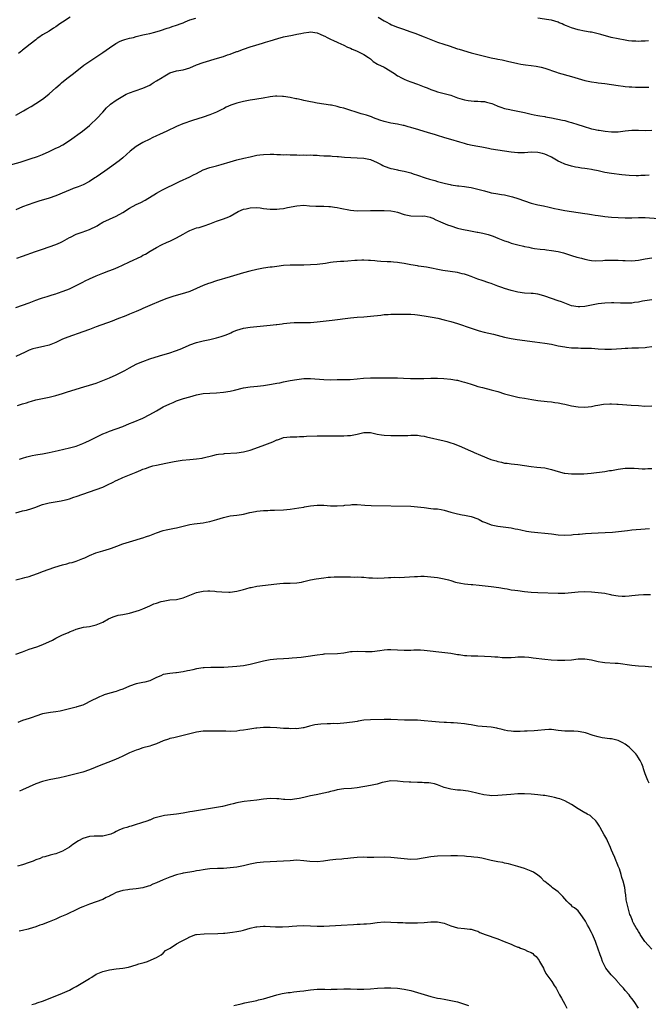
# Model space of a CAD drawing. Units: inches. Extents: x 2568000 to 2571000, y 1551000 to 1554000.
# Drawn here: x 2569428 to 2569616, y 1552638 to 1552932 of the extents above; entities that cross this region are included whole.
import ezdxf

# ---------------------------------------------------------------- set-up
doc = ezdxf.new("R2010")
doc.units = ezdxf.units.IN
doc.header["$MEASUREMENT"] = 0
doc.layers.add('LD25681551_10ft', color=62, linetype='Continuous')

msp = doc.modelspace()

# ---------------------------------------------------------------- linework, layer by layer
at = {"layer": 'LD25681551_10ft'}
for points, elevation in [([(2569427, 1552903.79), (2569429.25, 1552905), (2569430.34, 1552905.66), (2569431.61, 1552906.39), (2569433, 1552907.26), (2569435, 1552908.58), (2569436.37, 1552909.63), (2569437, 1552910.13), (2569438.01, 1552911), (2569439, 1552911.91), (2569440.25, 1552913), (2569440.62, 1552913.38), (2569441.7, 1552914.3), (2569442.68, 1552915), (2569444.21, 1552916.21), (2569447.3, 1552918.7), (2569450.88, 1552921.12), (2569452.09, 1552921.91), (2569453, 1552922.46), (2569455, 1552923.85), (2569456.88, 1552925.12), (2569458.17, 1552925.83), (2569459, 1552926.18), (2569459.62, 1552926.38), (2569461, 1552926.75), (2569462.12, 1552927), (2569463, 1552927.25), (2569465, 1552927.75), (2569465.91, 1552927.91), (2569467, 1552928.18), (2569468.53, 1552928.53), (2569470.23, 1552929), (2569472.25, 1552929.75), (2569473, 1552929.97), (2569473.74, 1552930.26), (2569475, 1552930.6), (2569475.27, 1552930.73), (2569476.09, 1552931), (2569477, 1552931.38), (2569477.59, 1552931.59), (2569479, 1552932.22), (2569480.77, 1552932.77)], 7750), ([(2569443.27, 1552933), (2569441, 1552931.57), (2569440.14, 1552931), (2569439, 1552930.18), (2569438.29, 1552929.71), (2569437, 1552928.89), (2569435, 1552927.71), (2569433.92, 1552927), (2569433.39, 1552926.61), (2569433, 1552926.28), (2569431.3, 1552925), (2569429.87, 1552923.87), (2569429, 1552923.21), (2569428.76, 1552923), (2569427.79, 1552922.21)], 7740), ([(2569535.24, 1552933), (2569537, 1552931.92), (2569537.61, 1552931.61), (2569538.72, 1552931), (2569539.24, 1552930.76), (2569541, 1552930.04), (2569542.5, 1552929.5), (2569545, 1552928.66), (2569546.2, 1552928.2), (2569547, 1552927.95), (2569547.67, 1552927.67), (2569549, 1552927.2), (2569549.52, 1552927), (2569551, 1552926.37), (2569553, 1552925.58), (2569554.92, 1552924.92), (2569556.42, 1552924.42), (2569559, 1552923.6), (2569559.45, 1552923.45), (2569563, 1552922.38), (2569563.81, 1552922.19), (2569565, 1552921.85), (2569567, 1552921.35), (2569569, 1552920.9), (2569570.6, 1552920.6), (2569571, 1552920.5), (2569572.27, 1552920.27), (2569573.91, 1552919.91), (2569577, 1552919.17), (2569577.84, 1552919), (2569579.24, 1552918.76), (2569581, 1552918.56), (2569582.43, 1552918.43), (2569583, 1552918.33), (2569583.91, 1552918.09), (2569585, 1552917.83), (2569588.56, 1552916.56), (2569589, 1552916.43), (2569593, 1552915.29), (2569595, 1552914.69), (2569597, 1552914.13), (2569599, 1552913.71), (2569600.48, 1552913.52), (2569601, 1552913.44), (2569603, 1552913.19), (2569607, 1552912.58), (2569608.42, 1552912.42), (2569609, 1552912.33), (2569610.25, 1552912.25), (2569611, 1552912.18), (2569612.12, 1552912.12), (2569614.07, 1552912.07), (2569615, 1552912.08), (2569616.12, 1552912.12)], 7750), ([(2569616.04, 1552925.96), (2569615, 1552925.87), (2569613.82, 1552925.82), (2569613, 1552925.79), (2569612.19, 1552925.81), (2569611, 1552925.88), (2569610.01, 1552925.99), (2569609, 1552926.14), (2569607, 1552926.51), (2569604.86, 1552927), (2569601.82, 1552927.82), (2569601, 1552928.06), (2569600.22, 1552928.22), (2569599, 1552928.52), (2569598.58, 1552928.58), (2569596.89, 1552928.89), (2569595, 1552929.27), (2569593, 1552929.87), (2569591.53, 1552930.47), (2569590.76, 1552930.76), (2569590.22, 1552931), (2569589.34, 1552931.34), (2569589, 1552931.49), (2569587, 1552932.08), (2569586.23, 1552932.23), (2569583, 1552932.75)], 7740), ([(2569425, 1552888.82), (2569428.3, 1552889.7), (2569431.27, 1552890.73), (2569433.45, 1552891.45), (2569435, 1552892.03), (2569437, 1552892.89), (2569439, 1552893.85), (2569439.79, 1552894.21), (2569441.07, 1552894.93), (2569443, 1552896.21), (2569446.92, 1552899), (2569449, 1552900.7), (2569449.34, 1552901), (2569451.22, 1552902.78), (2569453, 1552904.64), (2569454.1, 1552905.9), (2569455.13, 1552906.87), (2569455.29, 1552907), (2569457, 1552908.24), (2569459, 1552909.45), (2569460.02, 1552909.98), (2569461, 1552910.44), (2569462.68, 1552911), (2569465, 1552911.81), (2569467, 1552912.75), (2569467.45, 1552913), (2569468.38, 1552913.62), (2569469, 1552913.96), (2569470.71, 1552915), (2569471, 1552915.21), (2569473, 1552916.38), (2569475, 1552916.98), (2569477, 1552917.31), (2569479, 1552917.91), (2569481, 1552918.75), (2569483, 1552919.49), (2569485, 1552920.1), (2569486.54, 1552920.54), (2569489, 1552921.3), (2569490.25, 1552921.75), (2569491, 1552921.99), (2569491.71, 1552922.29), (2569493, 1552922.73), (2569493.19, 1552922.81), (2569495, 1552923.47), (2569497, 1552924.15), (2569498.67, 1552924.67), (2569500.73, 1552925.27), (2569501.55, 1552925.55), (2569503, 1552925.97), (2569505.31, 1552926.69), (2569507, 1552927.14), (2569509.67, 1552927.67), (2569511, 1552927.9), (2569512.16, 1552928.16), (2569513, 1552928.31), (2569514.56, 1552928.56), (2569515, 1552928.6), (2569517, 1552928.34), (2569517.91, 1552927.91), (2569519, 1552927.49), (2569519.31, 1552927.31), (2569520, 1552927), (2569521, 1552926.45), (2569521.96, 1552926.04), (2569523, 1552925.53), (2569524.3, 1552925), (2569524.75, 1552924.75), (2569525, 1552924.66), (2569526.06, 1552924.06), (2569527, 1552923.72), (2569527.47, 1552923.47), (2569528.77, 1552923), (2569531, 1552921.88), (2569532.35, 1552921), (2569533, 1552920.53), (2569533.78, 1552919.78), (2569535.08, 1552919), (2569537, 1552918.12), (2569540.17, 1552916.17), (2569541, 1552915.55), (2569541.37, 1552915.37), (2569542, 1552915), (2569543, 1552914.47), (2569543.89, 1552914.11), (2569545, 1552913.69), (2569546.99, 1552912.99), (2569548.46, 1552912.46), (2569549, 1552912.22), (2569549.92, 1552911.92), (2569551, 1552911.4), (2569551.31, 1552911.31), (2569552.16, 1552911), (2569553, 1552910.74), (2569555, 1552910.27), (2569557, 1552909.69), (2569559, 1552908.98), (2569561, 1552908.35), (2569562.14, 1552908.14), (2569563, 1552908.01), (2569563.95, 1552907.95), (2569565, 1552907.94), (2569565.88, 1552907.88), (2569567, 1552907.79), (2569567.66, 1552907.66), (2569569.21, 1552907.21), (2569569.72, 1552907), (2569571, 1552906.43), (2569571.87, 1552906.13), (2569573, 1552905.72), (2569574.59, 1552905.41), (2569575, 1552905.32), (2569577, 1552904.99), (2569579, 1552904.56), (2569581, 1552904.08), (2569581.88, 1552903.88), (2569583, 1552903.69), (2569583.55, 1552903.55), (2569585, 1552903.35), (2569585.27, 1552903.27), (2569587.04, 1552902.96), (2569590.29, 1552902.29), (2569591, 1552902.12), (2569592.2, 1552901.8), (2569593, 1552901.6), (2569594.95, 1552901), (2569596.47, 1552900.47), (2569599, 1552899.71), (2569599.59, 1552899.59), (2569601, 1552899.26), (2569601.23, 1552899.23), (2569603.07, 1552898.93), (2569605, 1552898.77), (2569605.23, 1552898.77), (2569607, 1552898.81), (2569609, 1552899.07), (2569611, 1552899.3), (2569613, 1552899.3), (2569615, 1552899.22), (2569617, 1552899.28)], 7760), ([(2569616.17, 1552885.83), (2569615, 1552885.73), (2569613.7, 1552885.7), (2569613, 1552885.65), (2569612.36, 1552885.64), (2569610.25, 1552885.75), (2569608.03, 1552885.97), (2569605, 1552886.3), (2569603, 1552886.63), (2569601, 1552887.08), (2569599.41, 1552887.41), (2569599, 1552887.51), (2569597.7, 1552887.7), (2569597, 1552887.84), (2569595.96, 1552887.96), (2569595, 1552888.11), (2569594.24, 1552888.24), (2569593, 1552888.5), (2569591, 1552889.13), (2569589.7, 1552889.7), (2569589, 1552890.03), (2569587, 1552891.17), (2569585.78, 1552891.78), (2569585, 1552892.14), (2569584.33, 1552892.33), (2569583, 1552892.64), (2569581, 1552892.67), (2569579, 1552892.52), (2569577, 1552892.51), (2569575, 1552892.73), (2569571, 1552893.29), (2569569, 1552893.63), (2569568.24, 1552893.76), (2569566.22, 1552894.22), (2569565, 1552894.41), (2569563.29, 1552894.71), (2569561.99, 1552895), (2569561, 1552895.27), (2569559.69, 1552895.69), (2569557, 1552896.51), (2569556.61, 1552896.61), (2569554.87, 1552897.13), (2569553, 1552897.65), (2569552.05, 1552897.95), (2569551, 1552898.25), (2569549, 1552898.89), (2569547.39, 1552899.39), (2569545, 1552900.08), (2569544.26, 1552900.26), (2569543, 1552900.62), (2569542.68, 1552900.68), (2569541, 1552901.05), (2569539, 1552901.38), (2569537, 1552901.83), (2569535.72, 1552902.28), (2569535, 1552902.56), (2569534.7, 1552902.7), (2569533.89, 1552903), (2569533.27, 1552903.27), (2569533, 1552903.35), (2569531.76, 1552903.76), (2569531, 1552904), (2569530.19, 1552904.19), (2569529, 1552904.56), (2569528.64, 1552904.64), (2569526.76, 1552905.24), (2569525, 1552905.82), (2569523.92, 1552906.08), (2569523, 1552906.37), (2569521.29, 1552906.71), (2569521, 1552906.78), (2569519.05, 1552907.05), (2569517, 1552907.32), (2569515.6, 1552907.6), (2569515, 1552907.7), (2569513, 1552908.18), (2569512.31, 1552908.31), (2569511, 1552908.63), (2569510.68, 1552908.68), (2569509, 1552909.03), (2569507, 1552909.37), (2569506.64, 1552909.36), (2569505, 1552909.46), (2569504.6, 1552909.4), (2569503, 1552909.26), (2569500.85, 1552908.85), (2569499, 1552908.53), (2569498.41, 1552908.41), (2569497, 1552908.19), (2569495, 1552907.82), (2569493, 1552907.35), (2569491.22, 1552906.78), (2569489.86, 1552906.14), (2569489, 1552905.67), (2569488.58, 1552905.42), (2569487.73, 1552905), (2569487, 1552904.66), (2569486.47, 1552904.47), (2569485, 1552903.85), (2569483, 1552903.19), (2569481.35, 1552902.65), (2569479.8, 1552902.2), (2569476.86, 1552901.14), (2569475, 1552900.34), (2569472.13, 1552899), (2569471, 1552898.51), (2569469.97, 1552898.03), (2569469, 1552897.63), (2569467.77, 1552897), (2569467, 1552896.63), (2569465, 1552895.57), (2569463.99, 1552895), (2569463, 1552894.38), (2569461.19, 1552893), (2569459, 1552891.06), (2569457.86, 1552890.14), (2569455, 1552887.98), (2569453.58, 1552887), (2569451, 1552885.26), (2569450.64, 1552885), (2569449, 1552883.93), (2569447.08, 1552882.92), (2569445.63, 1552882.37), (2569445, 1552882.11), (2569444.15, 1552881.85), (2569443, 1552881.34), (2569442.74, 1552881.26), (2569440.16, 1552880.16), (2569439, 1552879.69), (2569437, 1552879), (2569433.9, 1552878.1), (2569433, 1552877.76), (2569432.4, 1552877.6), (2569429, 1552876.33), (2569427, 1552875.47)], 7770), ([(2569427.26, 1552861), (2569429, 1552861.64), (2569432.88, 1552863), (2569435, 1552863.7), (2569437, 1552864.39), (2569438.91, 1552865.09), (2569440.31, 1552865.69), (2569441, 1552866.04), (2569443, 1552867.17), (2569443.33, 1552867.33), (2569445, 1552868.18), (2569446.83, 1552868.83), (2569449, 1552869.64), (2569451.26, 1552870.74), (2569451.73, 1552871), (2569453, 1552871.76), (2569455, 1552872.7), (2569457, 1552873.56), (2569459, 1552874.69), (2569461, 1552875.98), (2569463, 1552877.03), (2569464.37, 1552877.63), (2569465.65, 1552878.35), (2569469, 1552880.46), (2569469.91, 1552881), (2569470.62, 1552881.38), (2569473, 1552882.5), (2569473.36, 1552882.64), (2569475.9, 1552883.9), (2569479, 1552885.35), (2569480.11, 1552885.89), (2569481, 1552886.38), (2569483, 1552887.39), (2569485, 1552888.1), (2569487, 1552888.61), (2569488.33, 1552889), (2569491, 1552889.86), (2569493, 1552890.37), (2569495.13, 1552890.87), (2569497, 1552891.36), (2569497.43, 1552891.43), (2569499, 1552891.78), (2569499.86, 1552891.86), (2569501, 1552892.03), (2569503, 1552892.11), (2569504.1, 1552892.1), (2569505, 1552892.04), (2569506.04, 1552892.04), (2569507, 1552891.95), (2569507.97, 1552891.97), (2569509, 1552891.91), (2569511, 1552891.88), (2569511.85, 1552891.85), (2569513, 1552891.88), (2569513.84, 1552891.84), (2569515, 1552891.87), (2569515.8, 1552891.8), (2569517, 1552891.76), (2569517.69, 1552891.69), (2569519, 1552891.64), (2569519.59, 1552891.59), (2569521, 1552891.56), (2569521.5, 1552891.5), (2569523, 1552891.42), (2569523.37, 1552891.37), (2569525.21, 1552891.21), (2569527.1, 1552891.1), (2569529, 1552891.06), (2569531, 1552890.96), (2569533, 1552890.48), (2569535, 1552889.57), (2569536.13, 1552889), (2569536.69, 1552888.69), (2569537, 1552888.55), (2569539, 1552887.85), (2569539.72, 1552887.72), (2569541, 1552887.42), (2569541.37, 1552887.37), (2569543.06, 1552887.06), (2569545, 1552886.53), (2569545.73, 1552886.27), (2569547, 1552885.79), (2569549.29, 1552885), (2569550.63, 1552884.63), (2569551, 1552884.54), (2569552.21, 1552884.21), (2569553, 1552883.98), (2569553.79, 1552883.79), (2569555, 1552883.41), (2569555.35, 1552883.35), (2569556.72, 1552883), (2569557.07, 1552882.93), (2569559, 1552882.68), (2569559.39, 1552882.61), (2569561, 1552882.49), (2569561.63, 1552882.37), (2569563, 1552882.19), (2569565, 1552881.7), (2569567, 1552881.11), (2569568.69, 1552880.69), (2569569, 1552880.6), (2569570.38, 1552880.38), (2569572.09, 1552880.09), (2569573, 1552879.96), (2569573.77, 1552879.77), (2569575.39, 1552879.39), (2569577, 1552878.88), (2569579, 1552878.17), (2569581, 1552877.5), (2569583, 1552877.02), (2569584.68, 1552876.68), (2569586.3, 1552876.3), (2569587.9, 1552875.9), (2569589, 1552875.65), (2569591, 1552875.3), (2569595, 1552874.68), (2569597, 1552874.34), (2569597.76, 1552874.24), (2569599, 1552874.04), (2569600.08, 1552873.92), (2569601, 1552873.78), (2569602.38, 1552873.62), (2569603, 1552873.53), (2569605, 1552873.32), (2569607, 1552873.17), (2569609, 1552873.09), (2569611, 1552873.11), (2569613, 1552873.18), (2569615, 1552873.19), (2569619, 1552872.9)], 7780), ([(2569427, 1552846.34), (2569429.01, 1552847), (2569431, 1552847.72), (2569433, 1552848.53), (2569434.33, 1552849), (2569435, 1552849.23), (2569436.37, 1552849.63), (2569437, 1552849.8), (2569437.91, 1552850.09), (2569439, 1552850.39), (2569439.44, 1552850.56), (2569441.16, 1552851.16), (2569443, 1552851.93), (2569445, 1552852.86), (2569447, 1552853.91), (2569447.75, 1552854.25), (2569449, 1552854.89), (2569451, 1552855.77), (2569453, 1552856.55), (2569454.78, 1552857.22), (2569456.22, 1552857.78), (2569457.6, 1552858.4), (2569458.84, 1552859), (2569461, 1552859.98), (2569464.42, 1552861.58), (2569465, 1552861.94), (2569465.74, 1552862.26), (2569467.18, 1552863.18), (2569469, 1552864.21), (2569470.55, 1552865), (2569472.21, 1552865.79), (2569473, 1552866.09), (2569473.59, 1552866.41), (2569475, 1552867.08), (2569477, 1552868.25), (2569478.39, 1552869), (2569479, 1552869.31), (2569481, 1552870.06), (2569481.76, 1552870.24), (2569483, 1552870.63), (2569483.3, 1552870.7), (2569485, 1552871.28), (2569487, 1552872.07), (2569489, 1552872.77), (2569490.6, 1552873.4), (2569491, 1552873.59), (2569493.46, 1552875), (2569495, 1552875.65), (2569495.8, 1552875.8), (2569497, 1552876.09), (2569499, 1552876.14), (2569500.03, 1552876.03), (2569501, 1552875.9), (2569503, 1552875.65), (2569505, 1552875.64), (2569505.76, 1552875.76), (2569507, 1552875.88), (2569508.15, 1552876.15), (2569511, 1552876.72), (2569513, 1552876.83), (2569514.7, 1552876.7), (2569516.6, 1552876.6), (2569519, 1552876.58), (2569520.48, 1552876.48), (2569521, 1552876.46), (2569522.24, 1552876.24), (2569523, 1552876.15), (2569523.93, 1552875.93), (2569527, 1552875.35), (2569529, 1552875.19), (2569533, 1552875.31), (2569535.26, 1552875.26), (2569537, 1552875.24), (2569539, 1552875.18), (2569540.09, 1552875), (2569541, 1552874.82), (2569543, 1552874.11), (2569545, 1552873.64), (2569548.38, 1552873.62), (2569549, 1552873.64), (2569550.75, 1552873.25), (2569551, 1552873.22), (2569551.54, 1552873), (2569552.5, 1552872.5), (2569553, 1552872.3), (2569553.87, 1552871.87), (2569555.29, 1552871.29), (2569556.01, 1552871), (2569557, 1552870.66), (2569559, 1552870.03), (2569560.3, 1552869.7), (2569562.83, 1552869.17), (2569564.83, 1552868.83), (2569565, 1552868.78), (2569566.51, 1552868.51), (2569568.09, 1552868.09), (2569569, 1552867.84), (2569569.58, 1552867.58), (2569571, 1552867.04), (2569573, 1552866.25), (2569574.12, 1552865.88), (2569575, 1552865.57), (2569577, 1552865.02), (2569578.64, 1552864.64), (2569579, 1552864.54), (2569580.3, 1552864.3), (2569581, 1552864.14), (2569581.97, 1552863.97), (2569583.7, 1552863.7), (2569585, 1552863.59), (2569585.5, 1552863.5), (2569587, 1552863.38), (2569589, 1552863.04), (2569590.61, 1552862.61), (2569591.78, 1552862.22), (2569593, 1552861.86), (2569594.62, 1552861.38), (2569596.02, 1552861), (2569597, 1552860.7), (2569598.41, 1552860.41), (2569599, 1552860.34), (2569600.29, 1552860.29), (2569602.35, 1552860.35), (2569603, 1552860.4), (2569604.41, 1552860.41), (2569605, 1552860.43), (2569607, 1552860.4), (2569608.35, 1552860.35), (2569609, 1552860.31), (2569611, 1552860.28), (2569613, 1552860.49), (2569615, 1552860.84), (2569617, 1552861.13)], 7790), ([(2569617, 1552848.65), (2569614.18, 1552848.18), (2569613, 1552847.93), (2569611.79, 1552847.79), (2569611, 1552847.65), (2569609.63, 1552847.63), (2569609, 1552847.59), (2569607.64, 1552847.64), (2569605.67, 1552847.67), (2569605, 1552847.7), (2569603, 1552847.61), (2569601, 1552847.37), (2569597, 1552846.61), (2569595.47, 1552846.53), (2569595, 1552846.48), (2569593, 1552846.85), (2569591, 1552847.61), (2569590.01, 1552848.01), (2569589, 1552848.35), (2569585, 1552849.69), (2569584.03, 1552849.97), (2569583, 1552850.25), (2569581.55, 1552850.45), (2569581, 1552850.51), (2569579, 1552850.6), (2569577, 1552850.86), (2569575, 1552851.36), (2569573, 1552851.98), (2569572.24, 1552852.24), (2569571, 1552852.68), (2569569, 1552853.46), (2569568.32, 1552853.68), (2569566.37, 1552854.38), (2569565, 1552854.82), (2569563, 1552855.58), (2569561.93, 1552855.93), (2569561, 1552856.28), (2569560.4, 1552856.4), (2569559, 1552856.74), (2569554.6, 1552857.4), (2569549.65, 1552858.35), (2569547.31, 1552858.69), (2569547, 1552858.72), (2569545.02, 1552859.02), (2569543, 1552859.42), (2569541.64, 1552859.64), (2569541, 1552859.76), (2569539.85, 1552859.85), (2569539, 1552859.94), (2569537.97, 1552859.97), (2569536.09, 1552860.09), (2569535, 1552860.18), (2569534.23, 1552860.23), (2569533, 1552860.36), (2569532.35, 1552860.35), (2569531, 1552860.44), (2569530.39, 1552860.4), (2569529, 1552860.39), (2569528.32, 1552860.32), (2569526.17, 1552860.17), (2569525, 1552860.06), (2569524.03, 1552860.03), (2569521.81, 1552859.81), (2569521, 1552859.72), (2569519.49, 1552859.49), (2569517, 1552859.16), (2569515, 1552859.03), (2569513, 1552858.98), (2569509, 1552858.94), (2569507, 1552858.83), (2569505, 1552858.59), (2569503.61, 1552858.39), (2569503, 1552858.32), (2569501, 1552858.02), (2569499, 1552857.64), (2569496.87, 1552857.13), (2569495, 1552856.63), (2569491, 1552855.49), (2569487, 1552854.26), (2569485, 1552853.62), (2569484.55, 1552853.45), (2569483, 1552852.86), (2569481, 1552851.96), (2569479, 1552851.13), (2569477.41, 1552850.59), (2569474.26, 1552849.74), (2569473, 1552849.33), (2569472.08, 1552849), (2569470.29, 1552848.29), (2569467, 1552846.91), (2569465.69, 1552846.31), (2569465, 1552846.01), (2569464.31, 1552845.69), (2569463, 1552845.13), (2569461, 1552844.3), (2569459.86, 1552843.86), (2569457.22, 1552842.78), (2569455.77, 1552842.23), (2569451, 1552840.52), (2569449, 1552839.76), (2569447, 1552839.03), (2569442.54, 1552837.46), (2569441, 1552836.82), (2569439, 1552835.89), (2569437, 1552835.11), (2569435.31, 1552834.69), (2569433, 1552834.2), (2569432.08, 1552833.92), (2569431, 1552833.57), (2569429.75, 1552833), (2569427, 1552831.7)], 7800), ([(2569427.53, 1552817), (2569429, 1552817.52), (2569430.15, 1552817.85), (2569431, 1552818.12), (2569431.71, 1552818.3), (2569433, 1552818.7), (2569435, 1552819.16), (2569437, 1552819.52), (2569439, 1552819.98), (2569441, 1552820.59), (2569442.18, 1552821), (2569445, 1552821.94), (2569447.35, 1552822.65), (2569449, 1552823.12), (2569451, 1552823.76), (2569453, 1552824.47), (2569455, 1552825.26), (2569457, 1552826.21), (2569459.54, 1552827.54), (2569461, 1552828.33), (2569463, 1552829.35), (2569464.13, 1552829.87), (2569465, 1552830.23), (2569467.09, 1552831), (2569469.88, 1552831.88), (2569473, 1552832.79), (2569474.66, 1552833.34), (2569476.09, 1552833.91), (2569478.61, 1552835), (2569479, 1552835.15), (2569481, 1552835.83), (2569483, 1552836.35), (2569485, 1552836.75), (2569487, 1552837.23), (2569488.34, 1552837.66), (2569489.81, 1552838.19), (2569491, 1552838.69), (2569491.23, 1552838.77), (2569491.75, 1552839), (2569493, 1552839.5), (2569495, 1552840.11), (2569497, 1552840.44), (2569501, 1552840.81), (2569502.98, 1552841.02), (2569504.77, 1552841.23), (2569505, 1552841.28), (2569506.53, 1552841.47), (2569507, 1552841.55), (2569509, 1552841.78), (2569510.16, 1552841.84), (2569512.16, 1552841.84), (2569513, 1552841.79), (2569514.17, 1552841.83), (2569515, 1552841.82), (2569516.08, 1552841.92), (2569517, 1552841.99), (2569521.49, 1552842.51), (2569527, 1552843.2), (2569529, 1552843.38), (2569531, 1552843.52), (2569533, 1552843.68), (2569536.05, 1552844.05), (2569537, 1552844.18), (2569538.25, 1552844.25), (2569539, 1552844.32), (2569544.36, 1552844.36), (2569545, 1552844.34), (2569546.25, 1552844.25), (2569547, 1552844.17), (2569549, 1552843.84), (2569551.42, 1552843.42), (2569553.09, 1552843.09), (2569555, 1552842.65), (2569557, 1552842.16), (2569559, 1552841.58), (2569563, 1552840.17), (2569565.38, 1552839.38), (2569566.95, 1552838.95), (2569569.67, 1552838.33), (2569573, 1552837.49), (2569575, 1552837.05), (2569576.77, 1552836.77), (2569582.09, 1552836.09), (2569585, 1552835.69), (2569587, 1552835.34), (2569589, 1552834.91), (2569591, 1552834.52), (2569591.52, 1552834.48), (2569593, 1552834.31), (2569593.72, 1552834.28), (2569595, 1552834.24), (2569595.8, 1552834.19), (2569597, 1552834.2), (2569597.85, 1552834.15), (2569599, 1552834.12), (2569601, 1552833.97), (2569603, 1552833.86), (2569605, 1552833.87), (2569607.94, 1552834.06), (2569609, 1552834.16), (2569609.82, 1552834.18), (2569611, 1552834.27), (2569613, 1552834.28), (2569615, 1552834.37), (2569615.56, 1552834.44), (2569617, 1552834.67)], 7810), ([(2569428.12, 1552801), (2569429, 1552801.33), (2569430.29, 1552801.71), (2569431.9, 1552802.1), (2569433, 1552802.29), (2569433.58, 1552802.42), (2569435, 1552802.65), (2569437, 1552803.05), (2569439.64, 1552803.64), (2569443, 1552804.36), (2569445, 1552804.9), (2569447, 1552805.65), (2569447.91, 1552806.09), (2569449, 1552806.56), (2569451, 1552807.59), (2569453, 1552808.57), (2569454.12, 1552809), (2569455, 1552809.37), (2569457, 1552810.08), (2569459, 1552810.82), (2569461, 1552811.68), (2569462.06, 1552812.06), (2569465, 1552813.26), (2569467, 1552814.31), (2569469, 1552815.48), (2569471, 1552816.6), (2569473, 1552817.58), (2569474.02, 1552817.98), (2569475, 1552818.4), (2569477.11, 1552819.11), (2569479, 1552819.67), (2569481, 1552820.23), (2569482.5, 1552820.5), (2569483, 1552820.6), (2569485, 1552820.75), (2569487, 1552820.84), (2569489, 1552821.01), (2569491, 1552821.31), (2569492.36, 1552821.64), (2569495, 1552822.32), (2569497, 1552822.63), (2569499.22, 1552822.78), (2569501, 1552822.97), (2569503.37, 1552823.37), (2569505, 1552823.7), (2569505.84, 1552823.84), (2569507, 1552824.08), (2569509, 1552824.46), (2569511, 1552824.82), (2569513, 1552825.06), (2569515, 1552825.09), (2569519, 1552824.81), (2569521, 1552824.75), (2569523, 1552824.76), (2569524.78, 1552824.78), (2569526.85, 1552824.85), (2569528.99, 1552825), (2569530.83, 1552825.17), (2569533, 1552825.29), (2569535, 1552825.32), (2569539, 1552825.34), (2569541, 1552825.29), (2569542.81, 1552825.19), (2569544.88, 1552825.12), (2569546.91, 1552825.09), (2569548.9, 1552825.1), (2569551, 1552825.18), (2569553, 1552825.19), (2569554.9, 1552825.1), (2569557, 1552824.91), (2569558.61, 1552824.61), (2569559, 1552824.58), (2569560.21, 1552824.21), (2569561, 1552824.05), (2569561.77, 1552823.77), (2569563, 1552823.4), (2569564.2, 1552823), (2569565, 1552822.76), (2569566.39, 1552822.39), (2569569, 1552821.76), (2569571, 1552821.2), (2569573, 1552820.55), (2569575, 1552819.98), (2569577, 1552819.55), (2569577.48, 1552819.48), (2569579, 1552819.19), (2569581.21, 1552818.79), (2569583, 1552818.52), (2569585.79, 1552818.21), (2569587, 1552818.1), (2569588.05, 1552817.95), (2569589, 1552817.83), (2569590.46, 1552817.54), (2569591, 1552817.45), (2569593, 1552816.97), (2569595, 1552816.63), (2569597, 1552816.56), (2569599, 1552816.79), (2569600.16, 1552817), (2569600.86, 1552817.14), (2569602.6, 1552817.4), (2569604.48, 1552817.52), (2569605, 1552817.52), (2569606.53, 1552817.47), (2569607, 1552817.43), (2569610.81, 1552817.19), (2569613, 1552817), (2569614.88, 1552816.88), (2569617, 1552816.9)], 7820), ([(2569426.97, 1552785.03), (2569429, 1552785.57), (2569430.17, 1552785.83), (2569431.75, 1552786.25), (2569433, 1552786.72), (2569433.21, 1552786.78), (2569435, 1552787.48), (2569437, 1552788.02), (2569438.17, 1552788.17), (2569440.54, 1552788.53), (2569441, 1552788.63), (2569442.3, 1552789), (2569443, 1552789.18), (2569444.35, 1552789.65), (2569445, 1552789.85), (2569447, 1552790.59), (2569449, 1552791.29), (2569451, 1552791.93), (2569453, 1552792.68), (2569454.58, 1552793.42), (2569455.92, 1552794.08), (2569457, 1552794.67), (2569457.24, 1552794.76), (2569459, 1552795.57), (2569459.93, 1552795.93), (2569461, 1552796.31), (2569463, 1552797.13), (2569464.32, 1552797.68), (2569465, 1552798), (2569465.75, 1552798.25), (2569467, 1552798.75), (2569467.93, 1552799), (2569469, 1552799.27), (2569471.86, 1552799.86), (2569474.33, 1552800.33), (2569476.69, 1552800.69), (2569479, 1552800.92), (2569481, 1552801.08), (2569482.64, 1552801.36), (2569483, 1552801.42), (2569485.86, 1552802.14), (2569487, 1552802.39), (2569487.52, 1552802.48), (2569489, 1552802.65), (2569489.32, 1552802.68), (2569493, 1552802.87), (2569495, 1552803.17), (2569497, 1552803.74), (2569500.63, 1552805), (2569503.82, 1552806.18), (2569505, 1552806.74), (2569505.2, 1552806.8), (2569505.74, 1552807), (2569507, 1552807.44), (2569509, 1552807.7), (2569509.73, 1552807.73), (2569511, 1552807.72), (2569511.76, 1552807.76), (2569513, 1552807.77), (2569513.84, 1552807.84), (2569517, 1552807.97), (2569517.94, 1552807.94), (2569519, 1552807.96), (2569519.94, 1552807.94), (2569525, 1552808.02), (2569526.07, 1552808.07), (2569527, 1552808.13), (2569529, 1552808.5), (2569531, 1552808.93), (2569533, 1552808.94), (2569534.56, 1552808.56), (2569535, 1552808.51), (2569536.25, 1552808.25), (2569537, 1552808.15), (2569539, 1552808.06), (2569542.08, 1552808.08), (2569543, 1552808.11), (2569544.13, 1552808.13), (2569545, 1552808.18), (2569547, 1552808.14), (2569547.98, 1552807.98), (2569549, 1552807.84), (2569549.66, 1552807.66), (2569555, 1552806.47), (2569555.75, 1552806.25), (2569557, 1552805.92), (2569557.69, 1552805.69), (2569559.46, 1552805), (2569561.92, 1552803.92), (2569563, 1552803.42), (2569563.3, 1552803.3), (2569563.91, 1552803), (2569565.81, 1552802.19), (2569568.94, 1552800.94), (2569570.48, 1552800.48), (2569571, 1552800.3), (2569572.09, 1552800.09), (2569573, 1552799.85), (2569573.78, 1552799.78), (2569575, 1552799.61), (2569577, 1552799.45), (2569579, 1552799.16), (2569581, 1552798.83), (2569582.67, 1552798.67), (2569585, 1552798.38), (2569585.81, 1552798.19), (2569587, 1552797.88), (2569589, 1552797.29), (2569590.86, 1552796.86), (2569591, 1552796.83), (2569593, 1552796.6), (2569595, 1552796.59), (2569596.68, 1552796.68), (2569598.87, 1552796.87), (2569603, 1552797.36), (2569604.41, 1552797.59), (2569605, 1552797.66), (2569607, 1552798.06), (2569609, 1552798.35), (2569611, 1552798.36), (2569611.69, 1552798.31), (2569613, 1552798.19), (2569614.14, 1552798.14), (2569615, 1552798.13), (2569615.81, 1552798.19), (2569617, 1552798.24)], 7830), ([(2569427, 1552764.99), (2569429, 1552765.46), (2569429.66, 1552765.66), (2569431, 1552766), (2569431.78, 1552766.22), (2569433.83, 1552767), (2569435, 1552767.42), (2569438.71, 1552768.71), (2569441, 1552769.48), (2569442.21, 1552769.79), (2569443, 1552770.01), (2569443.8, 1552770.2), (2569445, 1552770.53), (2569447, 1552771.31), (2569447.58, 1552771.58), (2569449, 1552772.29), (2569450.93, 1552773.07), (2569453, 1552773.62), (2569455, 1552774.2), (2569455.57, 1552774.43), (2569457.16, 1552775), (2569459, 1552775.72), (2569460.01, 1552776.01), (2569461, 1552776.33), (2569463, 1552776.89), (2569464.59, 1552777.41), (2569465, 1552777.51), (2569466.09, 1552777.91), (2569467, 1552778.21), (2569467.57, 1552778.43), (2569469, 1552779.03), (2569471, 1552779.69), (2569471.9, 1552779.9), (2569474.42, 1552780.42), (2569475, 1552780.51), (2569479, 1552781.47), (2569480.3, 1552781.7), (2569483, 1552782.04), (2569483.83, 1552782.17), (2569485, 1552782.4), (2569487.02, 1552782.98), (2569489, 1552783.61), (2569491, 1552784.05), (2569493, 1552784.24), (2569494.45, 1552784.45), (2569495, 1552784.54), (2569496.96, 1552785.04), (2569498.57, 1552785.43), (2569499, 1552785.49), (2569501, 1552785.69), (2569502.3, 1552785.7), (2569503, 1552785.74), (2569504.24, 1552785.76), (2569507, 1552785.91), (2569507.99, 1552786.01), (2569509, 1552786.08), (2569511.55, 1552786.45), (2569513, 1552786.72), (2569513.25, 1552786.75), (2569515, 1552787.05), (2569517, 1552787.25), (2569519, 1552787.25), (2569521, 1552787.12), (2569523, 1552787.07), (2569525, 1552787.22), (2569525.26, 1552787.26), (2569527, 1552787.41), (2569527.43, 1552787.43), (2569529, 1552787.43), (2569531.3, 1552787.3), (2569533.21, 1552787.21), (2569545, 1552786.93), (2569547, 1552786.81), (2569549, 1552786.54), (2569551, 1552786.31), (2569551.77, 1552786.23), (2569553, 1552786.15), (2569554.05, 1552785.95), (2569555, 1552785.81), (2569557, 1552785.2), (2569559, 1552784.66), (2569560.38, 1552784.38), (2569561, 1552784.29), (2569562.05, 1552784.05), (2569563, 1552783.89), (2569565, 1552783.21), (2569565.46, 1552783), (2569566.44, 1552782.44), (2569567, 1552782.19), (2569568.27, 1552781.73), (2569569, 1552781.41), (2569570.99, 1552780.99), (2569575, 1552780.46), (2569576.21, 1552780.21), (2569577, 1552780.09), (2569577.86, 1552779.86), (2569579.55, 1552779.55), (2569581, 1552779.33), (2569583, 1552779.12), (2569585, 1552778.95), (2569587, 1552778.73), (2569589, 1552778.45), (2569591, 1552778.34), (2569593, 1552778.41), (2569593.53, 1552778.47), (2569595, 1552778.57), (2569595.38, 1552778.62), (2569597.22, 1552778.78), (2569599, 1552778.92), (2569601.01, 1552779.01), (2569603.08, 1552779.08), (2569605.26, 1552779.26), (2569609.75, 1552779.75), (2569611, 1552779.87), (2569615, 1552780.17), (2569616.32, 1552780.32)], 7840), ([(2569427, 1552742.73), (2569429, 1552743.5), (2569431, 1552744.22), (2569433.29, 1552745), (2569434.54, 1552745.46), (2569435.96, 1552746.04), (2569437.95, 1552747), (2569439, 1552747.57), (2569441, 1552748.52), (2569442.73, 1552749.27), (2569443, 1552749.42), (2569444.14, 1552749.86), (2569445, 1552750.25), (2569447.21, 1552750.79), (2569449, 1552751.01), (2569451, 1552751.5), (2569453, 1552752.38), (2569454.71, 1552753.29), (2569456.09, 1552753.91), (2569457.62, 1552754.38), (2569459, 1552754.67), (2569461, 1552755.06), (2569463, 1552755.61), (2569463.96, 1552755.96), (2569465, 1552756.31), (2569467, 1552757.17), (2569468.24, 1552757.76), (2569469, 1552758.02), (2569470.46, 1552758.46), (2569471, 1552758.64), (2569473, 1552758.96), (2569475, 1552759.12), (2569477, 1552759.55), (2569479, 1552760.35), (2569481, 1552761.18), (2569483, 1552761.64), (2569484.34, 1552761.66), (2569485, 1552761.69), (2569486.42, 1552761.58), (2569487, 1552761.54), (2569488.6, 1552761.4), (2569490.68, 1552761.32), (2569491, 1552761.32), (2569493, 1552761.55), (2569495, 1552762.07), (2569495.71, 1552762.29), (2569497, 1552762.65), (2569497.28, 1552762.72), (2569499, 1552763.05), (2569505, 1552763.82), (2569505.87, 1552763.87), (2569507, 1552763.97), (2569507.96, 1552763.96), (2569509, 1552763.98), (2569511, 1552764.06), (2569512.32, 1552764.32), (2569513, 1552764.43), (2569515, 1552764.95), (2569516.73, 1552765.27), (2569519, 1552765.59), (2569520.27, 1552765.73), (2569521, 1552765.79), (2569522.14, 1552765.86), (2569524.11, 1552765.89), (2569525, 1552765.87), (2569527, 1552765.87), (2569528.18, 1552765.82), (2569529, 1552765.86), (2569530.27, 1552765.73), (2569531, 1552765.75), (2569532.42, 1552765.58), (2569533.56, 1552765.56), (2569535, 1552765.48), (2569537, 1552765.55), (2569538.37, 1552765.63), (2569539, 1552765.63), (2569540.27, 1552765.73), (2569541.66, 1552765.66), (2569546.07, 1552765.93), (2569547, 1552766.02), (2569547.97, 1552766.03), (2569549, 1552766.06), (2569551, 1552765.9), (2569553, 1552765.64), (2569555, 1552765.32), (2569556.24, 1552765), (2569557, 1552764.79), (2569558.32, 1552764.32), (2569559.93, 1552763.93), (2569561, 1552763.76), (2569563, 1552763.59), (2569563.56, 1552763.56), (2569565.4, 1552763.4), (2569569, 1552763), (2569571.34, 1552762.66), (2569573, 1552762.35), (2569573.75, 1552762.25), (2569575, 1552762), (2569576.12, 1552761.88), (2569577, 1552761.74), (2569579, 1552761.51), (2569581, 1552761.31), (2569583, 1552761.18), (2569589, 1552760.98), (2569591, 1552761.01), (2569595, 1552761.38), (2569597, 1552761.45), (2569599, 1552761.39), (2569601, 1552761.24), (2569602.96, 1552760.96), (2569604.62, 1552760.62), (2569605, 1552760.52), (2569607, 1552760.16), (2569608.12, 1552760.12), (2569609, 1552760.13), (2569610.23, 1552760.23), (2569611, 1552760.32), (2569613, 1552760.49), (2569614.57, 1552760.57), (2569616.63, 1552760.63)], 7850), ([(2569617, 1552738.86), (2569615, 1552739.1), (2569613, 1552739.24), (2569611, 1552739.41), (2569607, 1552739.96), (2569606.03, 1552740.03), (2569603, 1552740.16), (2569602.27, 1552740.27), (2569601, 1552740.5), (2569600.59, 1552740.59), (2569599, 1552741.02), (2569597, 1552741.31), (2569595, 1552741.25), (2569593, 1552741.03), (2569591, 1552740.87), (2569588.86, 1552740.86), (2569586.95, 1552740.95), (2569585, 1552741.14), (2569581.57, 1552741.57), (2569581, 1552741.66), (2569580.25, 1552741.75), (2569579, 1552741.86), (2569578.13, 1552741.87), (2569577, 1552741.85), (2569576.19, 1552741.81), (2569575, 1552741.72), (2569573, 1552741.7), (2569572.28, 1552741.72), (2569571, 1552741.83), (2569570.14, 1552741.86), (2569569, 1552741.96), (2569567, 1552742.1), (2569565, 1552742.21), (2569563, 1552742.22), (2569561.71, 1552742.29), (2569561, 1552742.29), (2569559.47, 1552742.53), (2569559, 1552742.58), (2569557, 1552742.95), (2569555.21, 1552743.21), (2569549, 1552743.89), (2569547.94, 1552743.94), (2569547, 1552743.93), (2569545.92, 1552743.92), (2569545, 1552743.85), (2569543.85, 1552743.85), (2569543, 1552743.84), (2569539, 1552744.08), (2569538.03, 1552744.03), (2569537, 1552743.99), (2569535.8, 1552743.8), (2569533.51, 1552743.51), (2569533, 1552743.47), (2569531.46, 1552743.46), (2569529, 1552743.56), (2569527.48, 1552743.48), (2569527, 1552743.43), (2569525, 1552743.12), (2569523.1, 1552742.9), (2569519.23, 1552742.77), (2569519, 1552742.75), (2569518.69, 1552742.69), (2569517, 1552742.52), (2569515.68, 1552742.32), (2569515, 1552742.17), (2569512.25, 1552741.75), (2569511, 1552741.66), (2569509.59, 1552741.59), (2569508.52, 1552741.48), (2569507, 1552741.42), (2569505, 1552741.29), (2569503, 1552741.08), (2569501, 1552740.7), (2569497, 1552739.65), (2569495, 1552739.27), (2569493, 1552739.06), (2569489.17, 1552738.83), (2569487, 1552738.75), (2569485.25, 1552738.75), (2569483.31, 1552738.69), (2569483, 1552738.66), (2569481, 1552738.38), (2569479.89, 1552738.11), (2569479, 1552737.93), (2569478.25, 1552737.75), (2569477, 1552737.5), (2569475, 1552737.2), (2569474.81, 1552737.19), (2569472.99, 1552737.01), (2569471, 1552736.67), (2569470.35, 1552736.35), (2569469, 1552735.82), (2569467.43, 1552735), (2569467, 1552734.82), (2569465.54, 1552734.46), (2569465, 1552734.3), (2569463, 1552733.89), (2569461, 1552733.21), (2569459, 1552732.33), (2569457.99, 1552731.99), (2569457, 1552731.63), (2569455.09, 1552731.09), (2569453.35, 1552730.65), (2569453, 1552730.45), (2569451.96, 1552730.04), (2569451, 1552729.57), (2569449.92, 1552729), (2569447, 1552727.59), (2569445.28, 1552727), (2569445, 1552726.91), (2569443, 1552726.42), (2569440.22, 1552725.78), (2569439, 1552725.55), (2569437.33, 1552725.33), (2569435, 1552724.91), (2569433, 1552724.26), (2569431.87, 1552723.87), (2569431, 1552723.55), (2569429, 1552722.94), (2569427.6, 1552722.4)], 7860), ([(2569616.25, 1552704.25), (2569615.77, 1552705), (2569614.98, 1552707), (2569614.57, 1552708.57), (2569614.38, 1552709), (2569614.03, 1552710.03), (2569613.54, 1552711), (2569613.35, 1552711.35), (2569613, 1552711.85), (2569612.56, 1552712.56), (2569612.19, 1552713), (2569611, 1552714.24), (2569610.2, 1552715), (2569609, 1552715.92), (2569608.32, 1552716.32), (2569607, 1552717.02), (2569605, 1552717.49), (2569604.47, 1552717.53), (2569602.17, 1552717.83), (2569601, 1552718.09), (2569599.49, 1552718.51), (2569597.24, 1552719.24), (2569595.59, 1552719.59), (2569595, 1552719.68), (2569593.75, 1552719.75), (2569591, 1552719.78), (2569589, 1552719.99), (2569587, 1552720.23), (2569586.24, 1552720.24), (2569585, 1552720.21), (2569583, 1552720), (2569581.9, 1552719.9), (2569579.76, 1552719.76), (2569579, 1552719.77), (2569577.67, 1552719.67), (2569577, 1552719.7), (2569575.69, 1552719.69), (2569575, 1552719.76), (2569573.9, 1552719.9), (2569573, 1552720.07), (2569572.27, 1552720.27), (2569571, 1552720.57), (2569570.67, 1552720.67), (2569568.98, 1552720.98), (2569565, 1552721.32), (2569563, 1552721.63), (2569562.22, 1552721.78), (2569561, 1552721.97), (2569559, 1552722.19), (2569557.75, 1552722.25), (2569557, 1552722.31), (2569555.65, 1552722.35), (2569555, 1552722.41), (2569553.51, 1552722.49), (2569551.33, 1552722.67), (2569549, 1552722.9), (2569547, 1552723.04), (2569543.08, 1552723.08), (2569539, 1552723.3), (2569537, 1552723.3), (2569533, 1552723.2), (2569531, 1552723.05), (2569529.26, 1552722.74), (2569529, 1552722.71), (2569527.56, 1552722.44), (2569525, 1552722.13), (2569523.91, 1552722.09), (2569523, 1552722.01), (2569521.98, 1552722.02), (2569521, 1552721.97), (2569520.03, 1552721.97), (2569518.12, 1552721.88), (2569516.33, 1552721.67), (2569514.71, 1552721.29), (2569513, 1552720.82), (2569512.8, 1552720.8), (2569511, 1552720.52), (2569510.54, 1552720.54), (2569509, 1552720.5), (2569508.54, 1552720.54), (2569507, 1552720.62), (2569505, 1552720.78), (2569503, 1552720.9), (2569501, 1552720.88), (2569499, 1552720.71), (2569498.67, 1552720.67), (2569496.3, 1552720.3), (2569495, 1552720.05), (2569493.93, 1552719.93), (2569493, 1552719.8), (2569491, 1552719.72), (2569489.73, 1552719.73), (2569489, 1552719.77), (2569487.76, 1552719.76), (2569487, 1552719.8), (2569485.76, 1552719.76), (2569485, 1552719.77), (2569483.73, 1552719.73), (2569483, 1552719.73), (2569481, 1552719.49), (2569478.99, 1552719), (2569477, 1552718.44), (2569475.81, 1552718.19), (2569474.19, 1552717.81), (2569473, 1552717.55), (2569472.6, 1552717.4), (2569471, 1552716.89), (2569469, 1552716.03), (2569467.53, 1552715.53), (2569467, 1552715.32), (2569465, 1552714.77), (2569463.66, 1552714.34), (2569463, 1552714.15), (2569461, 1552713.33), (2569459, 1552712.31), (2569457.72, 1552711.72), (2569457, 1552711.37), (2569455.32, 1552710.68), (2569452.42, 1552709.58), (2569449, 1552708.2), (2569447, 1552707.54), (2569445.01, 1552707.01), (2569441.81, 1552706.19), (2569440.18, 1552705.82), (2569437, 1552705.21), (2569435, 1552704.71), (2569433, 1552704.01), (2569431, 1552703.15), (2569429, 1552702.21), (2569428.14, 1552701.86)], 7870), ([(2569617, 1552654.66), (2569615.88, 1552655.88), (2569614.93, 1552657), (2569613.57, 1552659), (2569613.38, 1552659.38), (2569613, 1552659.97), (2569612.63, 1552660.63), (2569612.36, 1552661), (2569611.53, 1552662.47), (2569611.27, 1552663), (2569611.22, 1552663.22), (2569611, 1552663.68), (2569610.68, 1552664.68), (2569610.49, 1552665), (2569610.22, 1552665.78), (2569609.9, 1552667), (2569609.39, 1552669.39), (2569609.23, 1552671), (2569609.18, 1552671.18), (2569608.96, 1552673.04), (2569608.48, 1552675), (2569608.07, 1552676.07), (2569607.87, 1552677), (2569607.31, 1552678.69), (2569607, 1552679.47), (2569606.52, 1552680.52), (2569606.35, 1552681), (2569605.91, 1552682.09), (2569605.36, 1552683.36), (2569605, 1552684.28), (2569604.76, 1552684.76), (2569604.66, 1552685), (2569603.74, 1552687), (2569603.53, 1552687.53), (2569603, 1552688.5), (2569602.8, 1552688.8), (2569601.56, 1552691), (2569601.39, 1552691.39), (2569601, 1552691.96), (2569600.62, 1552692.62), (2569600.28, 1552693), (2569599, 1552694.19), (2569598.55, 1552694.55), (2569597.74, 1552695), (2569597.28, 1552695.28), (2569597, 1552695.42), (2569595, 1552696.61), (2569593, 1552697.92), (2569591, 1552698.98), (2569589.56, 1552699.56), (2569589, 1552699.7), (2569587.97, 1552699.97), (2569587, 1552700.17), (2569585, 1552700.53), (2569584.58, 1552700.58), (2569583, 1552700.81), (2569581, 1552701.01), (2569579, 1552701.11), (2569577, 1552701.05), (2569574.9, 1552700.9), (2569571, 1552700.54), (2569569, 1552700.5), (2569568.55, 1552700.55), (2569566.79, 1552700.79), (2569565.17, 1552701.17), (2569564.7, 1552701.3), (2569563, 1552701.68), (2569562.16, 1552701.84), (2569559.88, 1552702.12), (2569559, 1552702.18), (2569558.25, 1552702.25), (2569557, 1552702.41), (2569555, 1552702.97), (2569553, 1552703.78), (2569552.06, 1552704.06), (2569551, 1552704.29), (2569550.37, 1552704.37), (2569549, 1552704.38), (2569548.42, 1552704.42), (2569547, 1552704.44), (2569545, 1552704.55), (2569544.56, 1552704.56), (2569542.69, 1552704.69), (2569541, 1552704.86), (2569539, 1552704.95), (2569537, 1552704.57), (2569536.43, 1552704.43), (2569535, 1552703.97), (2569533, 1552703.55), (2569529, 1552702.88), (2569527.31, 1552702.69), (2569525, 1552702.54), (2569523, 1552702.25), (2569522.01, 1552701.99), (2569521, 1552701.76), (2569520.41, 1552701.59), (2569519, 1552701.24), (2569516.76, 1552700.76), (2569515, 1552700.43), (2569514.25, 1552700.25), (2569513, 1552700), (2569511.69, 1552699.69), (2569511, 1552699.55), (2569509, 1552699.3), (2569507.38, 1552699.38), (2569507, 1552699.38), (2569505.56, 1552699.56), (2569505, 1552699.61), (2569503, 1552699.69), (2569501, 1552699.49), (2569499, 1552699.19), (2569495.22, 1552698.78), (2569493.53, 1552698.47), (2569493, 1552698.35), (2569491.91, 1552698.09), (2569491, 1552697.84), (2569488.72, 1552697.28), (2569487, 1552696.95), (2569484.54, 1552696.54), (2569481, 1552696), (2569479.77, 1552695.77), (2569479, 1552695.65), (2569477, 1552695.25), (2569475, 1552694.95), (2569473.21, 1552694.79), (2569471.43, 1552694.57), (2569471, 1552694.47), (2569470.25, 1552694.25), (2569469, 1552693.96), (2569468.24, 1552693.76), (2569467, 1552693.21), (2569466.83, 1552693.17), (2569466.41, 1552693), (2569464.26, 1552692.26), (2569463, 1552691.91), (2569461.43, 1552691.43), (2569461, 1552691.31), (2569460.13, 1552691), (2569459.24, 1552690.76), (2569459, 1552690.67), (2569457.83, 1552690.17), (2569457, 1552689.78), (2569456.48, 1552689.52), (2569455.35, 1552689), (2569455, 1552688.87), (2569453, 1552688.46), (2569451, 1552688.44), (2569450.4, 1552688.4), (2569449, 1552688.36), (2569448.05, 1552688.05), (2569447, 1552687.76), (2569445.7, 1552687), (2569444.03, 1552685.97), (2569443, 1552685.14), (2569441, 1552683.98), (2569439, 1552683.15), (2569438.47, 1552683), (2569437.27, 1552682.73), (2569435.71, 1552682.28), (2569435, 1552682.1), (2569434.23, 1552681.77), (2569433, 1552681.34), (2569432.16, 1552681), (2569431, 1552680.56), (2569429, 1552679.9), (2569427.48, 1552679.48)], 7880), ([(2569613, 1552637.03), (2569611.73, 1552639), (2569611, 1552639.91), (2569610.54, 1552640.54), (2569610.23, 1552641), (2569609, 1552642.32), (2569608.52, 1552643), (2569607.78, 1552643.78), (2569606.85, 1552644.85), (2569606.75, 1552645), (2569605.91, 1552645.91), (2569604.85, 1552647), (2569604.02, 1552648.02), (2569603.28, 1552649), (2569602.29, 1552651), (2569601.99, 1552651.99), (2569601.59, 1552653), (2569600.92, 1552655), (2569600.36, 1552656.36), (2569600.17, 1552657), (2569599.63, 1552658.37), (2569599.33, 1552659), (2569599.21, 1552659.21), (2569599, 1552659.65), (2569598.51, 1552660.51), (2569598.28, 1552661), (2569597.8, 1552661.8), (2569597.15, 1552663), (2569597, 1552663.31), (2569595.83, 1552665), (2569595, 1552666.09), (2569593.87, 1552667), (2569593.33, 1552667.33), (2569593, 1552667.68), (2569592.29, 1552668.29), (2569591.66, 1552669), (2569590.43, 1552670.43), (2569589, 1552671.81), (2569588.32, 1552672.32), (2569587.34, 1552673), (2569587, 1552673.26), (2569585, 1552674.89), (2569584.88, 1552675), (2569584, 1552676), (2569582.88, 1552676.88), (2569582.66, 1552677), (2569581.7, 1552677.7), (2569581, 1552678), (2569579, 1552678.78), (2569577, 1552679.39), (2569574.16, 1552680.16), (2569573, 1552680.4), (2569572.52, 1552680.52), (2569571, 1552680.78), (2569569, 1552681.17), (2569567, 1552681.65), (2569566.2, 1552681.8), (2569565, 1552682.06), (2569563.85, 1552682.15), (2569563, 1552682.27), (2569561.64, 1552682.36), (2569561, 1552682.43), (2569559, 1552682.57), (2569557, 1552682.59), (2569553, 1552682.41), (2569551, 1552682.24), (2569547, 1552681.59), (2569545, 1552681.49), (2569543, 1552681.63), (2569541, 1552681.88), (2569539, 1552682.08), (2569537, 1552682.13), (2569533.94, 1552682.06), (2569531.93, 1552682.07), (2569531, 1552682.1), (2569529, 1552682.06), (2569527, 1552681.88), (2569526.24, 1552681.76), (2569525, 1552681.64), (2569524.44, 1552681.56), (2569522.6, 1552681.4), (2569520.79, 1552681.21), (2569518.95, 1552680.95), (2569517, 1552680.76), (2569514.83, 1552680.83), (2569513, 1552681.07), (2569511, 1552681.2), (2569509, 1552681.1), (2569507, 1552680.95), (2569501, 1552680.61), (2569499, 1552680.46), (2569497, 1552680.1), (2569495, 1552679.58), (2569493, 1552679.16), (2569491, 1552678.91), (2569489, 1552678.77), (2569487.28, 1552678.72), (2569485, 1552678.62), (2569483.57, 1552678.43), (2569483, 1552678.38), (2569481.86, 1552678.14), (2569481, 1552678.02), (2569480.16, 1552677.84), (2569479, 1552677.68), (2569477, 1552677.33), (2569476.73, 1552677.27), (2569475, 1552676.85), (2569473, 1552676.16), (2569471, 1552675.33), (2569469, 1552674.44), (2569467.94, 1552674.06), (2569467, 1552673.63), (2569466.5, 1552673.5), (2569465, 1552672.98), (2569463, 1552672.64), (2569461, 1552672.49), (2569460.42, 1552672.42), (2569459, 1552672.23), (2569457, 1552671.57), (2569455.85, 1552671), (2569455.34, 1552670.66), (2569455, 1552670.48), (2569454.04, 1552670.05), (2569453, 1552669.53), (2569451, 1552668.85), (2569449, 1552668.14), (2569447, 1552667.32), (2569446.25, 1552667), (2569445.39, 1552666.61), (2569442.12, 1552665), (2569440.18, 1552664.18), (2569439, 1552663.65), (2569437, 1552662.82), (2569435.64, 1552662.36), (2569435, 1552662.06), (2569434.18, 1552661.82), (2569433, 1552661.33), (2569431, 1552660.72), (2569430.67, 1552660.67), (2569429, 1552660.26), (2569428.05, 1552660.05)], 7890), ([(2569431.83, 1552638.17), (2569433, 1552638.49), (2569433.37, 1552638.63), (2569435.25, 1552639.25), (2569438.5, 1552640.51), (2569439.75, 1552641), (2569441, 1552641.52), (2569443, 1552642.45), (2569444.03, 1552643), (2569445, 1552643.54), (2569447.51, 1552645), (2569449, 1552645.95), (2569449.67, 1552646.33), (2569451, 1552647.16), (2569453, 1552648.04), (2569455, 1552648.54), (2569457, 1552648.81), (2569458.96, 1552649.04), (2569460.66, 1552649.34), (2569463, 1552649.95), (2569463.76, 1552650.24), (2569465, 1552650.56), (2569465.3, 1552650.7), (2569466.33, 1552651), (2569467.44, 1552651.44), (2569469, 1552652.2), (2569470.41, 1552653), (2569471, 1552653.46), (2569471.77, 1552654.23), (2569473.16, 1552655), (2569475, 1552656.24), (2569476.34, 1552657), (2569478.1, 1552657.9), (2569479, 1552658.39), (2569480.75, 1552659), (2569481, 1552659.06), (2569483.25, 1552659.25), (2569487.39, 1552659.39), (2569489, 1552659.47), (2569489.48, 1552659.48), (2569491.72, 1552659.72), (2569493, 1552659.93), (2569494.18, 1552660.18), (2569495, 1552660.38), (2569497, 1552660.91), (2569498.7, 1552661.3), (2569499, 1552661.34), (2569501, 1552661.53), (2569501.53, 1552661.53), (2569503, 1552661.48), (2569504.63, 1552661.37), (2569506.65, 1552661.35), (2569508.55, 1552661.45), (2569509.58, 1552661.58), (2569511, 1552661.67), (2569513, 1552661.7), (2569515, 1552661.6), (2569517, 1552661.52), (2569519, 1552661.56), (2569524.17, 1552661.83), (2569527.93, 1552662.07), (2569529, 1552662.11), (2569529.83, 1552662.17), (2569531, 1552662.19), (2569531.74, 1552662.26), (2569533, 1552662.36), (2569535, 1552662.66), (2569537, 1552662.86), (2569539, 1552662.78), (2569541, 1552662.61), (2569542.59, 1552662.59), (2569543.45, 1552662.55), (2569545, 1552662.58), (2569547, 1552662.58), (2569549, 1552662.67), (2569551, 1552662.86), (2569553, 1552662.88), (2569555, 1552662.42), (2569557, 1552661.64), (2569559, 1552661.07), (2569561, 1552660.83), (2569562.68, 1552660.68), (2569563, 1552660.61), (2569564.27, 1552660.27), (2569565, 1552660), (2569565.67, 1552659.67), (2569567.22, 1552659), (2569571, 1552657.77), (2569572.91, 1552657), (2569575, 1552656.12), (2569575.81, 1552655.81), (2569577, 1552655.31), (2569577.23, 1552655.23), (2569577.74, 1552655), (2569579, 1552654.57), (2569579.9, 1552654.1), (2569581, 1552653.65), (2569581.42, 1552653.42), (2569581.73, 1552653), (2569582.44, 1552652.45), (2569583.32, 1552651.32), (2569583.47, 1552651), (2569584.6, 1552649), (2569584.7, 1552648.7), (2569585.38, 1552647.38), (2569587.09, 1552645), (2569587.85, 1552643.85), (2569588.4, 1552643), (2569589.46, 1552641), (2569590.03, 1552640.03), (2569591, 1552638.24), (2569591.61, 1552637)], 7900), ([(2569492.12, 1552637.88), (2569494.33, 1552638.33), (2569495.4, 1552638.6), (2569499, 1552639.36), (2569499.5, 1552639.5), (2569501, 1552639.85), (2569504.94, 1552641.06), (2569506.58, 1552641.42), (2569508.32, 1552641.68), (2569509, 1552641.74), (2569510.11, 1552641.89), (2569511.9, 1552642.09), (2569513, 1552642.26), (2569513.67, 1552642.33), (2569515, 1552642.54), (2569517, 1552642.72), (2569519.28, 1552642.72), (2569521, 1552642.67), (2569521.31, 1552642.69), (2569523, 1552642.71), (2569525, 1552642.79), (2569527, 1552642.84), (2569529, 1552642.77), (2569531, 1552642.68), (2569533, 1552642.79), (2569535.02, 1552643.02), (2569537.14, 1552643.14), (2569539, 1552643.1), (2569541, 1552642.98), (2569543, 1552642.71), (2569545, 1552642.28), (2569547, 1552641.76), (2569549, 1552641.14), (2569551, 1552640.54), (2569553, 1552640.08), (2569553.9, 1552639.9), (2569555, 1552639.72), (2569557, 1552639.36), (2569558.91, 1552638.91), (2569561, 1552638.28), (2569562.2, 1552637.8)], 7910)]:
    msp.add_lwpolyline(points, dxfattribs=dict(at, elevation=elevation))

doc.saveas('drawing.dxf')
